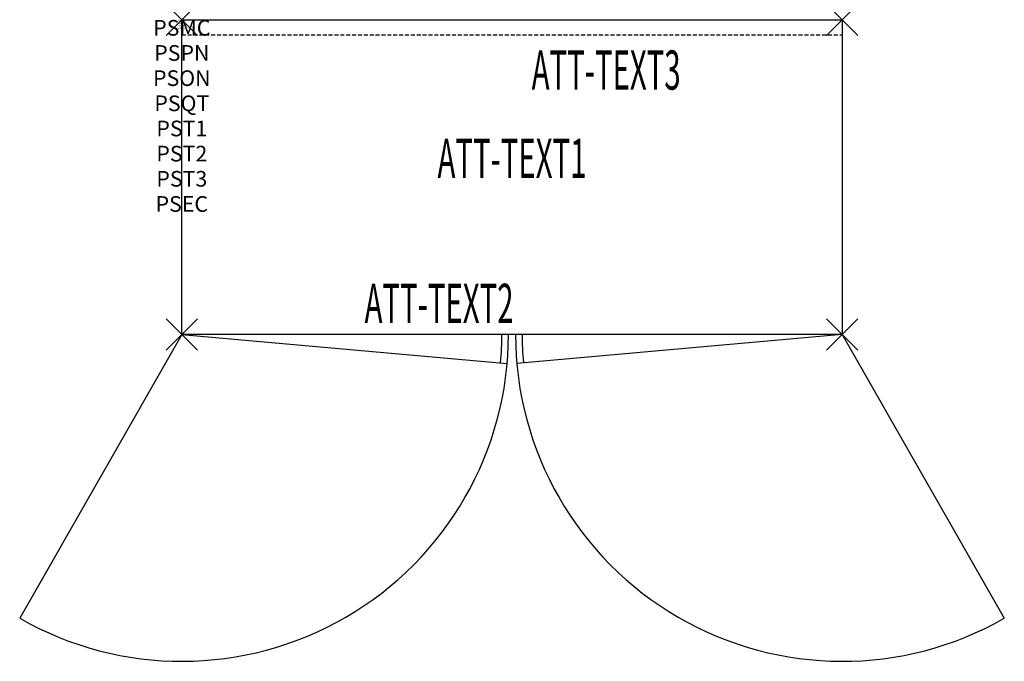
# Model space of a CAD drawing. Units: inches. Extents: x -10.3 to 52.5, y -40.9 to 0.
import ezdxf
from ezdxf.enums import TextEntityAlignment as Align

# ---------------------------------------------------------------- set-up
doc = ezdxf.new("R2010")
doc.units = ezdxf.units.IN
doc.header["$MEASUREMENT"] = 0
doc.header["$PDMODE"] = 3
doc.header["$PDSIZE"] = 1
doc.linetypes.add('HIDDEN', pattern=[0.375, 0.25, -0.125])
for name, color, linetype in [('A-FURN-P-ATT', 7, 'Continuous'), ('A-FURN-P-STORAGE', 30, 'Continuous'), ('A-FURN-P-STORAGE-ATTTEXT1', 30, 'Continuous'), ('A-FURN-P-STORAGE-ATTTEXT2', 30, 'Continuous'), ('A-FURN-P-STORAGE-ATTTEXT3', 30, 'Continuous'), ('A-FURN-P-STORAGE-SWING', 1, 'Continuous')]:
    doc.layers.add(name, color=color, linetype=linetype)
doc.styles.get("Standard").update_dxf_attribs({"font": 'arial.ttf'})

msp = doc.modelspace()

# ---------------------------------------------------------------- linework, layer by layer
at = {"layer": 'A-FURN-P-STORAGE'}
for p, q in [((0, 0), (42.158, 0)), ((0, -20.079), (0, 0)), ((42.158, 0), (42.158, -20.079)), ((42.158, -20.079), (0, -20.079)), ((0, -20.079), (20.774, -21.918)), ((42.158, -20.079), (21.384, -21.918))]:
    msp.add_line(p, q, dxfattribs=at)
at = {"layer": 'A-FURN-P-STORAGE', "linetype": 'HIDDEN'}
msp.add_line((0, -0.946), (42.158, -0.946), dxfattribs=at)
at = {"layer": 'A-FURN-P-STORAGE'}
for centre, start, end in [((3.079, -20.079), 354.06638, 0), ((39.079, -20.079), 180, 185.93362)]:
    msp.add_arc(centre, 17.358, start, end, dxfattribs=at)
for p in [(0, 0), (42.158, 0), (0, -20.079), (42.158, -20.079)]:
    msp.add_point(p, dxfattribs=at)
at = {"layer": 'A-FURN-P-STORAGE-SWING'}
for p, q in [((0, -20.079), (-10.35, -38.185)), ((42.158, -20.079), (52.508, -38.185))]:
    msp.add_line(p, q, dxfattribs=at)
for centre, start, end in [((0, -20.079), 240.24722, 0), ((42.158, -20.079), 180, 299.75278)]:
    msp.add_arc(centre, 20.855, start, end, dxfattribs=at)

# ---------------------------------------------------------------- texts
at = {"layer": 'A-FURN-P-ATT', "flags": 1}
for tag, text, height, p in [('PSMC', 'FFC', 1, (0, 0)), ('FWDMC', 'FFC', 0.1, (0, 0)), ('FWDPN', 'DSS14220294D', 0.1, (0, -0.161)), ('FWDQT', '1', 0.1, (0, -0.482)), ('FWDSX', 'ARCH PULL_LOCK_LAM SHLF_LAM BACK_HPL STD TOP', 0.1, (0, -0.321)), ('PSPN', 'DSS14220294D', 1, (0, -1.606)), ('PSON', '.', 1, (0, -3.213)), ('PSQT', '1', 1, (0, -4.819)), ('PST1', '.', 1, (0, -6.426)), ('PST2', '.', 1, (0, -8.032)), ('PST3', '.', 1, (0, -9.638)), ('PSEC', '.', 1, (0, -11.245))]:
    msp.add_attdef(tag, text=text, height=height, dxfattribs=at).set_placement(p, align=Align.TOP_CENTER)
at = {"layer": 'A-FURN-P-STORAGE-ATTTEXT1', "width": 0.55}
msp.add_attdef('ATT-TEXT1', text='DSS14220294D', height=2.5, dxfattribs=at).set_placement((21.079, -10.079), align=Align.CENTER)
at = {"layer": 'A-FURN-P-STORAGE-ATTTEXT2', "width": 0.55}
msp.add_attdef('ATT-TEXT2', text='42x20', height=2.5, dxfattribs=at).set_placement((16.423, -19.339), align=Align.CENTER)
at = {"layer": 'A-FURN-P-STORAGE-ATTTEXT3', "width": 0.55}
msp.add_attdef('ATT-TEXT3', text='29H', height=2.5, dxfattribs=at).set_placement((31.844, -4.446), align=Align.RIGHT)

doc.saveas('drawing.dxf')
